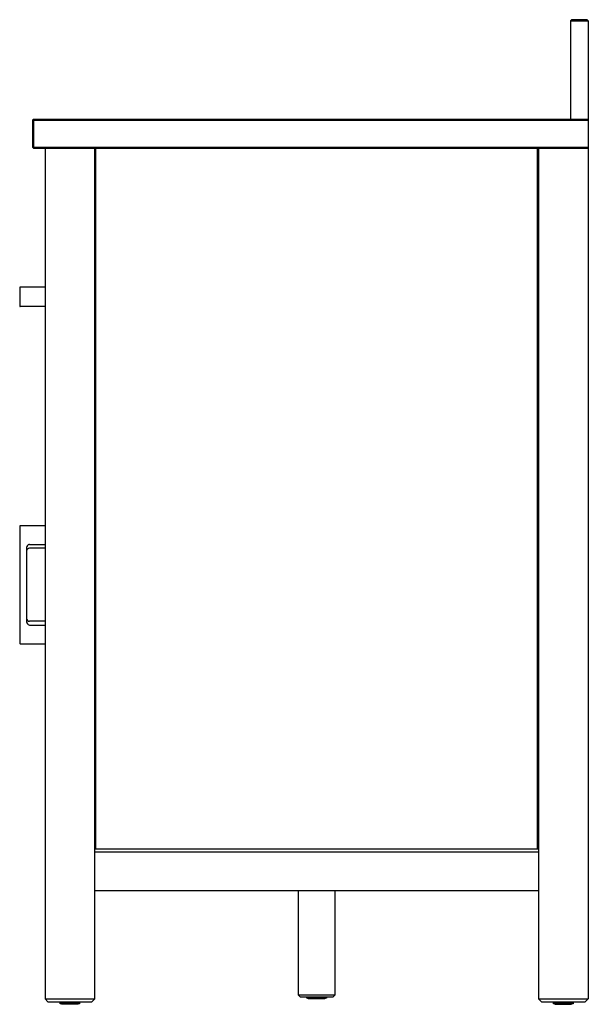
# Model space of a CAD drawing. Units: inches. Extents: x 2492.2 to 2515.2, y 392.9 to 432.7.
import ezdxf

# ---------------------------------------------------------------- set-up
doc = ezdxf.new("R2010")
doc.units = ezdxf.units.IN
doc.header["$LTSCALE"] = 0.64311
doc.header["$MEASUREMENT"] = 0
doc.layers.get('0').update_dxf_attribs({"color": 255, "linetype": 'CONTINUOUS'})
doc.layers.get('Defpoints').update_dxf_attribs({"linetype": 'CONTINUOUS'})
doc.styles.get("Standard").update_dxf_attribs({"font": 'txt', "width": 0.8})

msp = doc.modelspace()

# ---------------------------------------------------------------- linework, layer by layer
for p, q in [((2514.483, 432.706), (2514.443, 432.666)), ((2514.443, 432.666), (2515.152, 432.666)), ((2514.443, 432.666), (2514.443, 428.69)), ((2515.112, 432.706), (2514.483, 432.706)), ((2515.152, 432.666), (2515.112, 432.706)), ((2515.152, 432.666), (2515.152, 393.139)), ((2492.752, 428.69), (2492.713, 428.651)), ((2492.713, 428.651), (2492.713, 427.548)), ((2492.733, 428.671), (2492.752, 428.651)), ((2492.752, 428.69), (2515.152, 428.69)), ((2492.752, 428.651), (2492.752, 427.548)), ((2492.752, 428.651), (2515.152, 428.651)), ((2492.713, 427.548), (2492.752, 427.509)), ((2492.752, 427.548), (2492.733, 427.528)), ((2492.752, 427.548), (2515.152, 427.548)), ((2492.752, 427.509), (2515.152, 427.509)), ((2493.223, 427.509), (2493.223, 393.139)), ((2495.231, 393.139), (2495.231, 427.509)), ((2495.271, 399.202), (2495.271, 427.509)), ((2513.104, 399.202), (2513.104, 427.509)), ((2513.144, 427.509), (2513.144, 393.139)), ((2492.199, 421.878), (2492.199, 421.131)), ((2493.223, 421.898), (2492.219, 421.898)), ((2493.223, 421.111), (2492.219, 421.111)), ((2492.199, 412.233), (2492.199, 407.509)), ((2493.223, 412.253), (2492.219, 412.253)), ((2492.593, 411.5), (2493.223, 411.5)), ((2492.475, 411.332), (2492.475, 408.411)), ((2493.223, 411.348), (2492.593, 411.348)), ((2493.223, 408.395), (2492.593, 408.395)), ((2492.593, 408.243), (2493.223, 408.243)), ((2492.219, 407.489), (2493.223, 407.489)), ((2495.231, 399.202), (2513.144, 399.202)), ((2495.231, 399.084), (2513.144, 399.084)), ((2495.231, 397.509), (2513.144, 397.509)), ((2503.439, 397.509), (2503.439, 393.296)), ((2504.935, 393.296), (2504.935, 397.509)), ((2493.223, 393.139), (2495.231, 393.139)), ((2493.223, 393.139), (2493.341, 393.021)), ((2495.231, 393.139), (2495.113, 393.021)), ((2503.439, 393.296), (2503.518, 393.217)), ((2503.439, 393.296), (2504.935, 393.296)), ((2503.518, 393.217), (2504.856, 393.217)), ((2503.794, 393.158), (2503.794, 393.217)), ((2503.794, 393.158), (2503.794, 393.217)), ((2503.794, 393.158), (2503.794, 393.217)), ((2504.581, 393.158), (2503.794, 393.158)), ((2503.795, 393.158), (2503.795, 393.217)), ((2503.796, 393.158), (2503.796, 393.217)), ((2503.798, 393.158), (2503.798, 393.217)), ((2503.799, 393.158), (2503.799, 393.217)), ((2503.801, 393.158), (2503.801, 393.217)), ((2503.803, 393.158), (2503.803, 393.217)), ((2503.806, 393.158), (2503.806, 393.217)), ((2503.808, 393.158), (2503.808, 393.217)), ((2503.812, 393.158), (2503.812, 393.217)), ((2503.814, 393.158), (2503.814, 393.217)), ((2503.818, 393.158), (2503.818, 393.217)), ((2503.821, 393.158), (2503.821, 393.217)), ((2503.826, 393.158), (2503.826, 393.217)), ((2503.829, 393.158), (2503.829, 393.217)), ((2503.835, 393.158), (2503.835, 393.217)), ((2503.838, 393.158), (2503.838, 393.217)), ((2503.844, 393.158), (2503.844, 393.217)), ((2503.848, 393.158), (2503.848, 393.217)), ((2503.848, 393.158), (2503.848, 393.217)), ((2503.853, 393.138), (2503.853, 393.158)), ((2504.522, 393.138), (2503.853, 393.138)), ((2503.855, 393.158), (2503.855, 393.217)), ((2503.858, 393.158), (2503.858, 393.217)), ((2503.859, 393.158), (2503.859, 393.217)), ((2503.867, 393.158), (2503.867, 393.217)), ((2503.87, 393.158), (2503.87, 393.217)), ((2503.871, 393.158), (2503.871, 393.217)), ((2503.879, 393.158), (2503.879, 393.217)), ((2503.882, 393.158), (2503.882, 393.217)), ((2503.884, 393.217), (2503.884, 393.158)), ((2503.892, 393.158), (2503.892, 393.217)), ((2503.895, 393.158), (2503.895, 393.217)), ((2503.897, 393.217), (2503.897, 393.158)), ((2503.906, 393.158), (2503.906, 393.217)), ((2503.909, 393.158), (2503.909, 393.217)), ((2503.912, 393.217), (2503.912, 393.158)), ((2503.921, 393.158), (2503.921, 393.217)), ((2503.924, 393.158), (2503.924, 393.217)), ((2503.927, 393.217), (2503.927, 393.158)), ((2503.937, 393.158), (2503.937, 393.217)), ((2503.939, 393.158), (2503.939, 393.217)), ((2503.943, 393.217), (2503.943, 393.158)), ((2503.953, 393.158), (2503.953, 393.217)), ((2503.955, 393.158), (2503.955, 393.217)), ((2503.959, 393.217), (2503.959, 393.158)), ((2503.97, 393.158), (2503.97, 393.217)), ((2503.972, 393.158), (2503.972, 393.217)), ((2503.976, 393.217), (2503.976, 393.158)), ((2503.987, 393.158), (2503.987, 393.217)), ((2503.989, 393.158), (2503.989, 393.217)), ((2503.994, 393.217), (2503.994, 393.158)), ((2504.005, 393.158), (2504.005, 393.217)), ((2504.007, 393.158), (2504.007, 393.217)), ((2504.012, 393.217), (2504.012, 393.158)), ((2504.024, 393.158), (2504.024, 393.217)), ((2504.025, 393.158), (2504.025, 393.217)), ((2504.031, 393.217), (2504.031, 393.158)), ((2504.043, 393.158), (2504.043, 393.217)), ((2504.044, 393.158), (2504.044, 393.217)), ((2504.05, 393.217), (2504.05, 393.158)), ((2504.062, 393.158), (2504.062, 393.217)), ((2504.063, 393.158), (2504.063, 393.217)), ((2504.069, 393.217), (2504.069, 393.158)), ((2504.082, 393.217), (2504.082, 393.158)), ((2504.083, 393.158), (2504.083, 393.217)), ((2504.089, 393.217), (2504.089, 393.158)), ((2504.102, 393.158), (2504.102, 393.217)), ((2504.102, 393.158), (2504.102, 393.217)), ((2504.109, 393.217), (2504.109, 393.158)), ((2504.122, 393.158), (2504.122, 393.217)), ((2504.122, 393.158), (2504.122, 393.217)), ((2504.13, 393.217), (2504.13, 393.158)), ((2504.142, 393.158), (2504.142, 393.217)), ((2504.143, 393.158), (2504.143, 393.217)), ((2504.15, 393.217), (2504.15, 393.158)), ((2504.163, 393.158), (2504.163, 393.217)), ((2504.171, 393.217), (2504.171, 393.158)), ((2504.183, 393.158), (2504.183, 393.217)), ((2504.191, 393.217), (2504.191, 393.158)), ((2504.204, 393.158), (2504.204, 393.217)), ((2504.212, 393.217), (2504.212, 393.158)), ((2504.225, 393.158), (2504.225, 393.217)), ((2504.232, 393.217), (2504.232, 393.158)), ((2504.232, 393.158), (2504.232, 393.217)), ((2504.245, 393.158), (2504.245, 393.217)), ((2504.252, 393.158), (2504.252, 393.217)), ((2504.253, 393.217), (2504.253, 393.158)), ((2504.265, 393.158), (2504.265, 393.217)), ((2504.272, 393.158), (2504.272, 393.217)), ((2504.273, 393.217), (2504.273, 393.158)), ((2504.285, 393.158), (2504.285, 393.217)), ((2504.292, 393.158), (2504.292, 393.217)), ((2504.293, 393.217), (2504.293, 393.158)), ((2504.305, 393.158), (2504.305, 393.217)), ((2504.312, 393.158), (2504.312, 393.217)), ((2504.313, 393.217), (2504.313, 393.158)), ((2504.325, 393.158), (2504.325, 393.217)), ((2504.331, 393.158), (2504.331, 393.217)), ((2504.332, 393.217), (2504.332, 393.158)), ((2504.344, 393.158), (2504.344, 393.217)), ((2504.349, 393.158), (2504.349, 393.217)), ((2504.351, 393.217), (2504.351, 393.158)), ((2504.363, 393.158), (2504.363, 393.217)), ((2504.368, 393.158), (2504.368, 393.217)), ((2504.37, 393.217), (2504.37, 393.158)), ((2504.381, 393.217), (2504.381, 393.158)), ((2504.386, 393.158), (2504.386, 393.217)), ((2504.388, 393.217), (2504.388, 393.158)), ((2504.398, 393.158), (2504.398, 393.217)), ((2504.403, 393.158), (2504.403, 393.217)), ((2504.405, 393.217), (2504.405, 393.158)), ((2504.416, 393.158), (2504.416, 393.217)), ((2504.42, 393.158), (2504.42, 393.217)), ((2504.422, 393.217), (2504.422, 393.158)), ((2504.432, 393.158), (2504.432, 393.217)), ((2504.436, 393.158), (2504.436, 393.217)), ((2504.438, 393.217), (2504.438, 393.158)), ((2504.448, 393.158), (2504.448, 393.217)), ((2504.451, 393.158), (2504.451, 393.217)), ((2504.454, 393.217), (2504.454, 393.158)), ((2504.463, 393.158), (2504.463, 393.217)), ((2504.466, 393.158), (2504.466, 393.217)), ((2504.468, 393.217), (2504.468, 393.158)), ((2504.477, 393.158), (2504.477, 393.217)), ((2504.48, 393.158), (2504.48, 393.217)), ((2504.483, 393.217), (2504.483, 393.158)), ((2504.491, 393.158), (2504.491, 393.217)), ((2504.493, 393.158), (2504.493, 393.217)), ((2504.496, 393.217), (2504.496, 393.158)), ((2504.504, 393.158), (2504.504, 393.217)), ((2504.505, 393.158), (2504.505, 393.217)), ((2504.508, 393.217), (2504.508, 393.158)), ((2504.515, 393.158), (2504.515, 393.217)), ((2504.516, 393.158), (2504.516, 393.217)), ((2504.52, 393.217), (2504.52, 393.158)), ((2504.522, 393.158), (2504.522, 393.138)), ((2504.526, 393.158), (2504.526, 393.217)), ((2504.527, 393.158), (2504.527, 393.217)), ((2504.53, 393.217), (2504.53, 393.158)), ((2504.536, 393.158), (2504.536, 393.217)), ((2504.54, 393.217), (2504.54, 393.158)), ((2504.545, 393.158), (2504.545, 393.217)), ((2504.549, 393.217), (2504.549, 393.158)), ((2504.553, 393.158), (2504.553, 393.217)), ((2504.556, 393.217), (2504.556, 393.158)), ((2504.561, 393.158), (2504.561, 393.217)), ((2504.563, 393.217), (2504.563, 393.158)), ((2504.567, 393.217), (2504.567, 393.158)), ((2504.569, 393.217), (2504.569, 393.158)), ((2504.572, 393.158), (2504.572, 393.217)), ((2504.573, 393.217), (2504.573, 393.158)), ((2504.576, 393.158), (2504.576, 393.217)), ((2504.577, 393.217), (2504.577, 393.158)), ((2504.578, 393.158), (2504.578, 393.217)), ((2504.579, 393.217), (2504.579, 393.158)), ((2504.58, 393.158), (2504.58, 393.217)), ((2504.581, 393.158), (2504.581, 393.217)), ((2504.581, 393.217), (2504.581, 393.158)), ((2504.856, 393.217), (2504.935, 393.296)), ((2513.144, 393.139), (2515.152, 393.139)), ((2513.144, 393.139), (2513.262, 393.021)), ((2515.152, 393.139), (2515.034, 393.021)), ((2493.341, 393.021), (2495.113, 393.021)), ((2493.833, 392.94), (2493.833, 393.021)), ((2493.833, 392.94), (2493.833, 393.021)), ((2494.62, 392.94), (2493.833, 392.94)), ((2493.834, 392.94), (2493.834, 393.021)), ((2493.835, 392.94), (2493.835, 393.021)), ((2493.836, 392.94), (2493.836, 393.021)), ((2493.837, 392.94), (2493.837, 393.021)), ((2493.838, 392.94), (2493.838, 393.021)), ((2493.841, 392.94), (2493.841, 393.021)), ((2493.842, 392.94), (2493.842, 393.021)), ((2493.845, 392.94), (2493.845, 393.021)), ((2493.847, 392.94), (2493.847, 393.021)), ((2493.851, 392.94), (2493.851, 393.021)), ((2493.854, 392.94), (2493.854, 393.021)), ((2493.858, 392.94), (2493.858, 393.021)), ((2493.861, 392.94), (2493.861, 393.021)), ((2493.865, 392.94), (2493.865, 393.021)), ((2493.869, 392.94), (2493.869, 393.021)), ((2493.874, 392.94), (2493.874, 393.021)), ((2493.878, 392.94), (2493.878, 393.021)), ((2493.884, 392.94), (2493.884, 393.021)), ((2493.887, 392.94), (2493.887, 393.021)), ((2493.888, 392.94), (2493.888, 393.021)), ((2493.892, 392.921), (2493.892, 392.94)), ((2494.561, 392.921), (2493.892, 392.921)), ((2493.894, 392.94), (2493.894, 393.021)), ((2493.898, 392.94), (2493.898, 393.021)), ((2493.899, 392.94), (2493.899, 393.021)), ((2493.906, 392.94), (2493.906, 393.021)), ((2493.909, 392.94), (2493.909, 393.021)), ((2493.911, 392.94), (2493.911, 393.021)), ((2493.918, 392.94), (2493.918, 393.021)), ((2493.921, 392.94), (2493.921, 393.021)), ((2493.923, 393.021), (2493.923, 392.94)), ((2493.932, 392.94), (2493.932, 393.021)), ((2493.934, 392.94), (2493.934, 393.021)), ((2493.937, 393.021), (2493.937, 392.94)), ((2493.946, 392.94), (2493.946, 393.021)), ((2493.948, 392.94), (2493.948, 393.021)), ((2493.951, 393.021), (2493.951, 392.94)), ((2493.96, 392.94), (2493.96, 393.021)), ((2493.963, 392.94), (2493.963, 393.021)), ((2493.966, 393.021), (2493.966, 392.94)), ((2493.976, 392.94), (2493.976, 393.021)), ((2493.978, 392.94), (2493.978, 393.021)), ((2493.982, 393.021), (2493.982, 392.94)), ((2493.992, 392.94), (2493.992, 393.021)), ((2493.994, 392.94), (2493.994, 393.021)), ((2493.998, 393.021), (2493.998, 392.94)), ((2494.009, 392.94), (2494.009, 393.021)), ((2494.011, 392.94), (2494.011, 393.021)), ((2494.016, 393.021), (2494.016, 392.94)), ((2494.026, 392.94), (2494.026, 393.021)), ((2494.028, 392.94), (2494.028, 393.021)), ((2494.033, 393.021), (2494.033, 392.94)), ((2494.044, 392.94), (2494.044, 393.021)), ((2494.046, 392.94), (2494.046, 393.021)), ((2494.051, 393.021), (2494.051, 392.94)), ((2494.063, 392.94), (2494.063, 393.021)), ((2494.065, 392.94), (2494.065, 393.021)), ((2494.07, 393.021), (2494.07, 392.94)), ((2494.082, 392.94), (2494.082, 393.021)), ((2494.083, 392.94), (2494.083, 393.021)), ((2494.089, 393.021), (2494.089, 392.94)), ((2494.101, 392.94), (2494.101, 393.021)), ((2494.103, 392.94), (2494.103, 393.021)), ((2494.109, 393.021), (2494.109, 392.94)), ((2494.121, 393.021), (2494.121, 392.94)), ((2494.122, 392.94), (2494.122, 393.021)), ((2494.129, 393.021), (2494.129, 392.94)), ((2494.141, 392.94), (2494.141, 393.021)), ((2494.142, 392.94), (2494.142, 393.021)), ((2494.149, 393.021), (2494.149, 392.94)), ((2494.161, 392.94), (2494.161, 393.021)), ((2494.162, 392.94), (2494.162, 393.021)), ((2494.169, 393.021), (2494.169, 392.94)), ((2494.182, 392.94), (2494.182, 393.021)), ((2494.182, 392.94), (2494.182, 393.021)), ((2494.189, 393.021), (2494.189, 392.94)), ((2494.202, 392.94), (2494.202, 393.021)), ((2494.21, 393.021), (2494.21, 392.94)), ((2494.223, 392.94), (2494.223, 393.021)), ((2494.231, 393.021), (2494.231, 392.94)), ((2494.243, 392.94), (2494.243, 393.021)), ((2494.251, 393.021), (2494.251, 392.94)), ((2494.264, 392.94), (2494.264, 393.021)), ((2494.271, 392.94), (2494.271, 393.021)), ((2494.272, 393.021), (2494.272, 392.94)), ((2494.284, 392.94), (2494.284, 393.021)), ((2494.292, 393.021), (2494.292, 392.94)), ((2494.292, 392.94), (2494.292, 393.021)), ((2494.305, 392.94), (2494.305, 393.021)), ((2494.312, 393.021), (2494.312, 392.94)), ((2494.312, 392.94), (2494.312, 393.021)), ((2494.325, 392.94), (2494.325, 393.021)), ((2494.331, 392.94), (2494.331, 393.021)), ((2494.332, 393.021), (2494.332, 392.94)), ((2494.345, 392.94), (2494.345, 393.021)), ((2494.351, 392.94), (2494.351, 393.021)), ((2494.352, 393.021), (2494.352, 392.94)), ((2494.364, 392.94), (2494.364, 393.021)), ((2494.37, 392.94), (2494.37, 393.021)), ((2494.371, 393.021), (2494.371, 392.94)), ((2494.383, 392.94), (2494.383, 393.021)), ((2494.389, 392.94), (2494.389, 393.021)), ((2494.39, 393.021), (2494.39, 392.94)), ((2494.402, 392.94), (2494.402, 393.021)), ((2494.407, 392.94), (2494.407, 393.021)), ((2494.409, 393.021), (2494.409, 392.94)), ((2494.42, 393.021), (2494.42, 392.94)), ((2494.425, 392.94), (2494.425, 393.021)), ((2494.427, 393.021), (2494.427, 392.94)), ((2494.438, 392.94), (2494.438, 393.021)), ((2494.442, 392.94), (2494.442, 393.021)), ((2494.444, 393.021), (2494.444, 392.94)), ((2494.455, 392.94), (2494.455, 393.021)), ((2494.459, 392.94), (2494.459, 393.021)), ((2494.461, 393.021), (2494.461, 392.94)), ((2494.471, 392.94), (2494.471, 393.021)), ((2494.475, 392.94), (2494.475, 393.021)), ((2494.478, 393.021), (2494.478, 392.94)), ((2494.487, 392.94), (2494.487, 393.021)), ((2494.49, 392.94), (2494.49, 393.021)), ((2494.493, 393.021), (2494.493, 392.94)), ((2494.502, 392.94), (2494.502, 393.021)), ((2494.505, 392.94), (2494.505, 393.021)), ((2494.508, 393.021), (2494.508, 392.94)), ((2494.517, 392.94), (2494.517, 393.021)), ((2494.519, 392.94), (2494.519, 393.021)), ((2494.522, 393.021), (2494.522, 392.94)), ((2494.53, 392.94), (2494.53, 393.021)), ((2494.532, 392.94), (2494.532, 393.021)), ((2494.535, 393.021), (2494.535, 392.94)), ((2494.543, 392.94), (2494.543, 393.021)), ((2494.544, 392.94), (2494.544, 393.021)), ((2494.548, 393.021), (2494.548, 392.94)), ((2494.555, 392.94), (2494.555, 393.021)), ((2494.556, 392.94), (2494.556, 393.021)), ((2494.559, 393.021), (2494.559, 392.94)), ((2494.561, 392.94), (2494.561, 392.921)), ((2494.566, 392.94), (2494.566, 393.021)), ((2494.566, 392.94), (2494.566, 393.021)), ((2494.57, 393.021), (2494.57, 392.94)), ((2494.576, 392.94), (2494.576, 393.021)), ((2494.579, 393.021), (2494.579, 392.94)), ((2494.585, 392.94), (2494.585, 393.021)), ((2494.588, 393.021), (2494.588, 392.94)), ((2494.593, 392.94), (2494.593, 393.021)), ((2494.596, 393.021), (2494.596, 392.94)), ((2494.6, 392.94), (2494.6, 393.021)), ((2494.602, 393.021), (2494.602, 392.94)), ((2494.606, 393.021), (2494.606, 392.94)), ((2494.608, 393.021), (2494.608, 392.94)), ((2494.611, 392.94), (2494.611, 393.021)), ((2494.613, 393.021), (2494.613, 392.94)), ((2494.615, 392.94), (2494.615, 393.021)), ((2494.616, 393.021), (2494.616, 392.94)), ((2494.618, 392.94), (2494.618, 393.021)), ((2494.619, 393.021), (2494.619, 392.94)), ((2494.62, 392.94), (2494.62, 393.021)), ((2494.62, 393.021), (2494.62, 392.94)), ((2494.62, 392.94), (2494.62, 393.021)), ((2513.262, 393.021), (2515.034, 393.021)), ((2513.754, 392.94), (2513.754, 393.021)), ((2514.542, 392.94), (2513.754, 392.94)), ((2513.755, 392.94), (2513.755, 393.021)), ((2513.755, 392.94), (2513.755, 393.021)), ((2513.756, 392.94), (2513.756, 393.021)), ((2513.757, 392.94), (2513.757, 393.021)), ((2513.759, 392.94), (2513.759, 393.021)), ((2513.76, 392.94), (2513.76, 393.021)), ((2513.762, 392.94), (2513.762, 393.021)), ((2513.764, 392.94), (2513.764, 393.021)), ((2513.767, 392.94), (2513.767, 393.021)), ((2513.769, 392.94), (2513.769, 393.021)), ((2513.772, 392.94), (2513.772, 393.021)), ((2513.775, 392.94), (2513.775, 393.021)), ((2513.779, 392.94), (2513.779, 393.021)), ((2513.782, 392.94), (2513.782, 393.021)), ((2513.787, 392.94), (2513.787, 393.021)), ((2513.79, 392.94), (2513.79, 393.021)), ((2513.795, 392.94), (2513.795, 393.021)), ((2513.799, 392.94), (2513.799, 393.021)), ((2513.805, 392.94), (2513.805, 393.021)), ((2513.808, 392.94), (2513.808, 393.021)), ((2513.809, 392.94), (2513.809, 393.021)), ((2513.813, 392.921), (2513.813, 392.94)), ((2513.813, 392.921), (2514.483, 392.921)), ((2513.816, 392.94), (2513.816, 393.021)), ((2513.819, 392.94), (2513.819, 393.021)), ((2513.82, 392.94), (2513.82, 393.021)), ((2513.827, 392.94), (2513.827, 393.021)), ((2513.83, 392.94), (2513.83, 393.021)), ((2513.832, 392.94), (2513.832, 393.021)), ((2513.84, 392.94), (2513.84, 393.021)), ((2513.843, 392.94), (2513.843, 393.021)), ((2513.844, 393.021), (2513.844, 392.94)), ((2513.853, 392.94), (2513.853, 393.021)), ((2513.856, 392.94), (2513.856, 393.021)), ((2513.858, 393.021), (2513.858, 392.94)), ((2513.867, 392.94), (2513.867, 393.021)), ((2513.87, 392.94), (2513.87, 393.021)), ((2513.872, 393.021), (2513.872, 392.94)), ((2513.882, 392.94), (2513.882, 393.021)), ((2513.884, 392.94), (2513.884, 393.021)), ((2513.887, 393.021), (2513.887, 392.94)), ((2513.897, 392.94), (2513.897, 393.021)), ((2513.9, 392.94), (2513.9, 393.021)), ((2513.903, 393.021), (2513.903, 392.94)), ((2513.913, 392.94), (2513.913, 393.021)), ((2513.916, 392.94), (2513.916, 393.021)), ((2513.92, 393.021), (2513.92, 392.94)), ((2513.93, 392.94), (2513.93, 393.021)), ((2513.932, 392.94), (2513.932, 393.021)), ((2513.937, 393.021), (2513.937, 392.94)), ((2513.948, 392.94), (2513.948, 393.021)), ((2513.95, 392.94), (2513.95, 393.021)), ((2513.955, 393.021), (2513.955, 392.94)), ((2513.966, 392.94), (2513.966, 393.021)), ((2513.968, 392.94), (2513.968, 393.021)), ((2513.973, 393.021), (2513.973, 392.94)), ((2513.984, 392.94), (2513.984, 393.021)), ((2513.986, 392.94), (2513.986, 393.021)), ((2513.991, 393.021), (2513.991, 392.94)), ((2514.003, 392.94), (2514.003, 393.021)), ((2514.005, 392.94), (2514.005, 393.021)), ((2514.011, 393.021), (2514.011, 392.94)), ((2514.023, 392.94), (2514.023, 393.021)), ((2514.024, 392.94), (2514.024, 393.021)), ((2514.03, 393.021), (2514.03, 392.94)), ((2514.042, 393.021), (2514.042, 392.94)), ((2514.043, 392.94), (2514.043, 393.021)), ((2514.05, 393.021), (2514.05, 392.94)), ((2514.062, 392.94), (2514.062, 393.021)), ((2514.063, 392.94), (2514.063, 393.021)), ((2514.07, 393.021), (2514.07, 392.94)), ((2514.082, 392.94), (2514.082, 393.021)), ((2514.083, 392.94), (2514.083, 393.021)), ((2514.09, 393.021), (2514.09, 392.94)), ((2514.103, 392.94), (2514.103, 393.021)), ((2514.103, 392.94), (2514.103, 393.021)), ((2514.111, 393.021), (2514.111, 392.94)), ((2514.123, 392.94), (2514.123, 393.021)), ((2514.131, 393.021), (2514.131, 392.94)), ((2514.144, 392.94), (2514.144, 393.021)), ((2514.152, 393.021), (2514.152, 392.94)), ((2514.165, 392.94), (2514.165, 393.021)), ((2514.172, 393.021), (2514.172, 392.94)), ((2514.185, 392.94), (2514.185, 393.021)), ((2514.193, 393.021), (2514.193, 392.94)), ((2514.193, 392.94), (2514.193, 393.021)), ((2514.206, 392.94), (2514.206, 393.021)), ((2514.213, 393.021), (2514.213, 392.94)), ((2514.213, 392.94), (2514.213, 393.021)), ((2514.226, 392.94), (2514.226, 393.021)), ((2514.233, 392.94), (2514.233, 393.021)), ((2514.234, 393.021), (2514.234, 392.94)), ((2514.246, 392.94), (2514.246, 393.021)), ((2514.253, 392.94), (2514.253, 393.021)), ((2514.254, 393.021), (2514.254, 392.94)), ((2514.266, 392.94), (2514.266, 393.021)), ((2514.272, 392.94), (2514.272, 393.021)), ((2514.273, 393.021), (2514.273, 392.94)), ((2514.285, 392.94), (2514.285, 393.021)), ((2514.291, 392.94), (2514.291, 393.021)), ((2514.293, 393.021), (2514.293, 392.94)), ((2514.304, 392.94), (2514.304, 393.021)), ((2514.31, 392.94), (2514.31, 393.021)), ((2514.312, 393.021), (2514.312, 392.94)), ((2514.323, 392.94), (2514.323, 393.021)), ((2514.328, 392.94), (2514.328, 393.021)), ((2514.33, 393.021), (2514.33, 392.94)), ((2514.341, 393.021), (2514.341, 392.94)), ((2514.346, 392.94), (2514.346, 393.021)), ((2514.348, 393.021), (2514.348, 392.94)), ((2514.359, 392.94), (2514.359, 393.021)), ((2514.364, 392.94), (2514.364, 393.021)), ((2514.366, 393.021), (2514.366, 392.94)), ((2514.376, 392.94), (2514.376, 393.021)), ((2514.38, 392.94), (2514.38, 393.021)), ((2514.383, 393.021), (2514.383, 392.94)), ((2514.393, 392.94), (2514.393, 393.021)), ((2514.396, 392.94), (2514.396, 393.021)), ((2514.399, 393.021), (2514.399, 392.94)), ((2514.408, 392.94), (2514.408, 393.021)), ((2514.412, 392.94), (2514.412, 393.021)), ((2514.414, 393.021), (2514.414, 392.94)), ((2514.424, 392.94), (2514.424, 393.021)), ((2514.426, 392.94), (2514.426, 393.021)), ((2514.429, 393.021), (2514.429, 392.94)), ((2514.438, 392.94), (2514.438, 393.021)), ((2514.44, 392.94), (2514.44, 393.021)), ((2514.443, 393.021), (2514.443, 392.94)), ((2514.451, 392.94), (2514.451, 393.021)), ((2514.453, 392.94), (2514.453, 393.021)), ((2514.456, 393.021), (2514.456, 392.94)), ((2514.464, 392.94), (2514.464, 393.021)), ((2514.466, 392.94), (2514.466, 393.021)), ((2514.469, 393.021), (2514.469, 392.94)), ((2514.476, 392.94), (2514.476, 393.021)), ((2514.477, 392.94), (2514.477, 393.021)), ((2514.48, 393.021), (2514.48, 392.94)), ((2514.483, 392.94), (2514.483, 392.921)), ((2514.487, 392.94), (2514.487, 393.021)), ((2514.487, 392.94), (2514.487, 393.021)), ((2514.491, 393.021), (2514.491, 392.94)), ((2514.497, 392.94), (2514.497, 393.021)), ((2514.501, 393.021), (2514.501, 392.94)), ((2514.506, 392.94), (2514.506, 393.021)), ((2514.509, 393.021), (2514.509, 392.94)), ((2514.514, 392.94), (2514.514, 393.021)), ((2514.517, 393.021), (2514.517, 392.94)), ((2514.521, 392.94), (2514.521, 393.021)), ((2514.524, 393.021), (2514.524, 392.94)), ((2514.527, 393.021), (2514.527, 392.94)), ((2514.529, 393.021), (2514.529, 392.94)), ((2514.532, 392.94), (2514.532, 393.021)), ((2514.534, 393.021), (2514.534, 392.94)), ((2514.536, 392.94), (2514.536, 393.021)), ((2514.537, 393.021), (2514.537, 392.94)), ((2514.539, 392.94), (2514.539, 393.021)), ((2514.54, 393.021), (2514.54, 392.94)), ((2514.541, 393.021), (2514.541, 392.94)), ((2514.541, 392.94), (2514.541, 393.021)), ((2514.542, 392.94), (2514.542, 393.021))]:
    msp.add_line(p, q)
for centre, radius, start, end in [((2492.219, 421.878), 0.02, 89.9999, 180.0001), ((2492.219, 421.131), 0.02, 180.0008, 270.095), ((2492.219, 412.233), 0.02, 90, 180), ((2492.668, 411.335), 0.193, 129.9487, 180.6256), ((2492.595, 411.415), 0.0842, 91.3462, 127.3007), ((2492.593, 411.229), 0.118, 89.8723, 175.8206), ((2492.593, 408.513), 0.118, 180.0039, 270.0499), ((2492.673, 408.409), 0.198, 179.4146, 225.7536), ((2492.596, 408.332), 0.0889, 226.239, 267.9776), ((2492.219, 407.509), 0.02, 180, 270)]:
    msp.add_arc(centre, radius, start, end)

# ---------------------------------------------------------------- texts
at = {"layer": 'Defpoints'}
for tag, p, s in [('MODELNUMBER', (2515.148, 392.92), 'K-40641-BD1'), ('BRANDNAME', (2515.148, 392.918), 'KOHLER'), ('PRODUCT', (2515.148, 392.916), 'VANITY CABINET')]:
    msp.add_attdef(tag, p, s, height=0.001, dxfattribs=at)

doc.saveas('drawing.dxf')
